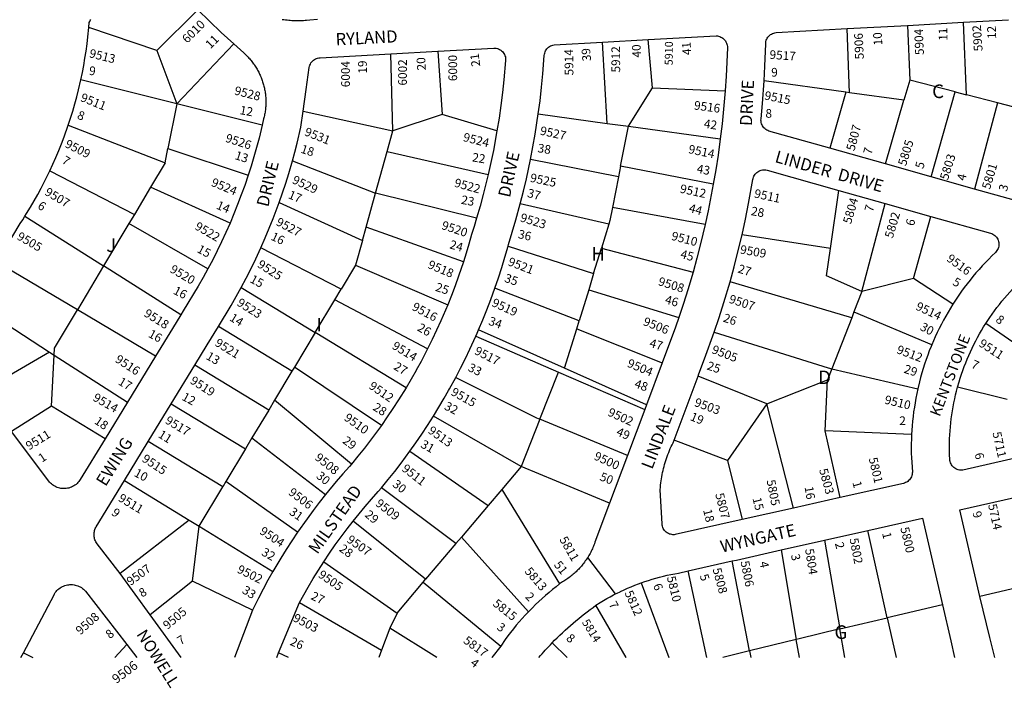
# Model space of a CAD drawing. Units: inches. Extents: x 1273734 to 1279800, y 489413 to 493489.
# Drawn here: x 1277296 to 1278585, y 489413 to 490288 of the extents above; entities that cross this region are included whole.
import ezdxf
from ezdxf.enums import TextEntityAlignment as Align

# ---------------------------------------------------------------- set-up
doc = ezdxf.new("R2010")
doc.units = ezdxf.units.IN
doc.header["$MEASUREMENT"] = 0
for name, color, linetype in [('Addresses', 5, 'Continuous'), ('Lot-Block-Parcel Text', 6, 'Continuous'), ('Parcel Boundaries', 7, 'Continuous'), ('Street Names', 7, 'Continuous'), ('Street ROW', 5, 'Continuous')]:
    doc.layers.add(name, color=color, linetype=linetype)
doc.styles.add('Arial', font='txt')

msp = doc.modelspace()

# ---------------------------------------------------------------- linework, layer by layer
at = {"layer": 'Parcel Boundaries'}
for p, q in [((1277528.8, 490301.1), (1277475.5, 490247.7)), ((1278535.3, 490189.5), (1278531.4, 490284.7)), ((1277475.5, 490247.7), (1277386.3, 490277.9)), ((1278381.8, 490192.5), (1278378.8, 490276.3)), ((1278458, 490280.6), (1278460.8, 490208.7)), ((1278124, 490198.7), (1278118.5, 490261.9)), ((1277475.5, 490247.7), (1277501.3, 490178)), ((1277501.3, 490178), (1277576.2, 490256.3)), ((1277843.3, 490246.8), (1277848.8, 490163.8)), ((1278064.7, 490152.3), (1278058.5, 490258.6)), ((1277784.4, 490142.4), (1277781.8, 490243.4)), ((1277501.3, 490178), (1277375.8, 490209.5)), ((1278377.4, 490193.1), (1278270.2, 490208.1)), ((1278460.8, 490208.7), (1278453.2, 490182.5)), ((1278520.5, 490193.4), (1278460.8, 490208.7)), ((1278092.7, 490148.6), (1278124, 490198.7)), ((1278124, 490198.7), (1278219.2, 490194.7)), ((1278377.4, 490193.1), (1278356.1, 490119.9)), ((1278381.8, 490192.5), (1278377.4, 490193.1)), ((1278453.2, 490182.5), (1278381.8, 490192.5)), ((1278429, 490099.3), (1278453.2, 490182.5)), ((1278488.8, 490082.4), (1278520.5, 490193.4)), ((1278520.5, 490193.4), (1278535.3, 490189.5)), ((1278575.8, 490179.1), (1278535.3, 490189.5)), ((1277501.3, 490178), (1277489.9, 490119.4)), ((1277613.1, 490150), (1277501.3, 490178)), ((1278575.8, 490179.1), (1278545.8, 490066.4)), ((1278597.6, 490173.5), (1278575.8, 490179.1)), ((1277666.8, 490168.2), (1277784.4, 490142.4)), ((1277848.8, 490163.8), (1277784.4, 490142.4)), ((1277920.5, 490142.4), (1277848.8, 490163.8)), ((1277974.6, 490164.6), (1278064.7, 490152.3)), ((1277359.4, 490150), (1277486.2, 490100.7)), ((1278064.7, 490152.3), (1278092.7, 490148.6)), ((1278082.4, 490096.1), (1278092.7, 490148.6)), ((1278092.7, 490148.6), (1278212.9, 490132.2)), ((1277776.9, 490115.6), (1277784.4, 490142.4)), ((1277486.2, 490100.7), (1277489.9, 490119.4)), ((1277489.9, 490119.4), (1277594.8, 490084.4)), ((1277761.7, 490060.8), (1277776.9, 490115.6)), ((1277776.9, 490115.6), (1277909, 490085.3)), ((1278079.7, 490082.5), (1277964.4, 490105.1)), ((1277486.2, 490100.7), (1277467.1, 490068.6)), ((1277652.8, 490103.2), (1277761.7, 490060.8)), ((1278082.4, 490096.1), (1278079.7, 490082.5)), ((1278203.7, 490072.6), (1278082.4, 490096.1)), ((1277335.2, 490090.2), (1277446, 490033.2)), ((1278079.7, 490082.5), (1278071.9, 490042.3)), ((1277467.1, 490068.6), (1277446, 490033.2)), ((1277571.1, 490021.8), (1277467.1, 490068.6)), ((1277749.3, 490016.4), (1277761.7, 490060.8)), ((1277893.9, 490028.4), (1277761.7, 490060.8)), ((1278357.1, 489988.5), (1278368.2, 490064.5)), ((1277635.4, 490048.8), (1277744.5, 489999)), ((1278067, 490020.4), (1277951.1, 490047.2)), ((1278193, 490019.8), (1278071.9, 490042.3)), ((1278398.2, 489932.4), (1278428.8, 490047.4)), ((1277302.7, 490030.9), (1277405.6, 489965.7)), ((1277446, 490033.2), (1277438.7, 490021.1)), ((1278465.6, 489949.4), (1278488.5, 490030.6)), ((1277542.2, 489962.1), (1277438.7, 490021.1)), ((1277744.5, 489999), (1277749.3, 490016.4)), ((1277876.7, 489971.3), (1277749.3, 490016.4)), ((1278067, 490020.4), (1278057.4, 489989.1)), ((1278357.1, 489988.5), (1278241.3, 490006.6)), ((1277716.7, 489935.4), (1277611.6, 489989.6)), ((1277744.5, 489999), (1277735.5, 489966.8)), ((1277935, 489991.6), (1278047.1, 489955.6)), ((1278047.1, 489955.6), (1278057.4, 489989.1)), ((1278057.4, 489989.1), (1278177.2, 489957.7)), ((1278351.8, 489952.6), (1278357.1, 489988.5)), ((1277371.3, 489908.2), (1277265.8, 489970.6)), ((1277405.6, 489965.7), (1277371.3, 489908.2)), ((1277506.5, 489901.7), (1277405.6, 489965.7)), ((1277735.5, 489966.8), (1277716.7, 489935.4)), ((1277735.5, 489966.8), (1277856.1, 489914.8)), ((1278047.1, 489955.6), (1278040.6, 489934.5)), ((1278398.2, 489932.4), (1278351.8, 489952.6)), ((1277585.8, 489937.6), (1277682.7, 489878.7)), ((1278465.6, 489949.4), (1278398.2, 489932.1)), ((1278517.4, 489915.8), (1278465.6, 489949.4)), ((1277708.2, 489921.3), (1277716.7, 489935.4)), ((1278028.1, 489893.7), (1277917.8, 489936.6)), ((1278040.6, 489934.5), (1278028.1, 489893.7)), ((1278040.6, 489934.5), (1278158.8, 489898.4)), ((1278398.2, 489932.1), (1278387.9, 489905.5)), ((1278398.2, 489932.1), (1278398.2, 489932.4)), ((1277234, 489918.2), (1277334.9, 489853)), ((1277682.7, 489878.7), (1277708.2, 489921.3)), ((1277829.8, 489857.4), (1277708.2, 489921.3)), ((1277473.6, 489847.7), (1277371.3, 489908.2)), ((1277652.2, 489827.9), (1277555.8, 489886.5)), ((1278025, 489883.5), (1278028.1, 489893.7)), ((1278647.3, 489830.5), (1278560.4, 489890.2)), ((1277682.7, 489878.7), (1277655.4, 489833.2)), ((1277801.6, 489806.3), (1277682.7, 489878.7)), ((1277892.9, 489873.8), (1278001.2, 489826.7)), ((1278009, 489831.7), (1277896.5, 489881.9)), ((1278009, 489831.7), (1278025, 489883.5)), ((1278025, 489883.5), (1278136.8, 489838.7)), ((1278205, 489879.2), (1278354.1, 489832.2)), ((1277334.9, 489853), (1277245.7, 489801.1)), ((1277334.9, 489853), (1277340.9, 489849.1)), ((1277337.3, 489782.2), (1277340.9, 489849.1)), ((1277340.9, 489849.1), (1277436.7, 489787.3)), ((1277621.7, 489777), (1277524.9, 489835.8)), ((1277652.2, 489827.9), (1277629.5, 489789.9)), ((1277655.4, 489833.2), (1277652.2, 489827.9)), ((1277769.2, 489756.9), (1277655.4, 489833.2)), ((1277976.8, 489765), (1278001.2, 489826.7)), ((1278001.2, 489826.7), (1278113.9, 489777.7)), ((1278116.2, 489783.8), (1278009, 489831.7)), ((1278274, 489785.4), (1278183.8, 489821.6)), ((1278354.1, 489832.2), (1278359, 489831.1)), ((1278359, 489831.1), (1278471.4, 489804.7)), ((1278274, 489785.4), (1278353.4, 489816.6)), ((1278350.3, 489749.8), (1278353.4, 489816.6)), ((1278588.4, 489790.8), (1278523.5, 489807)), ((1277337.3, 489782.2), (1277285, 489748.9)), ((1277407.6, 489739.5), (1277337.3, 489782.2)), ((1277494.2, 489785.4), (1277591.3, 489726.3)), ((1277629.5, 489789.9), (1277621.7, 489777)), ((1277730.1, 489706.4), (1277629.5, 489789.9)), ((1278274, 489785.4), (1278222.5, 489710.9)), ((1278308.7, 489648.8), (1278274, 489785.4)), ((1277621.7, 489777), (1277599.8, 489740.5)), ((1277952.3, 489703), (1277837.4, 489769.1)), ((1277976.8, 489765), (1277952.3, 489703)), ((1278091.4, 489717.7), (1277976.8, 489765)), ((1278463.3, 489745.2), (1278350.3, 489749.8)), ((1278369.7, 489662.5), (1278350.3, 489749.8)), ((1277561.5, 489676.6), (1277464, 489735.9)), ((1277599.8, 489740.5), (1277591.3, 489726.3)), ((1277599.8, 489740.5), (1277696.2, 489666.5)), ((1278222.5, 489710.9), (1278152.3, 489737.6)), ((1277591.3, 489726.3), (1277565.7, 489683.6)), ((1277806.4, 489723.1), (1277909.2, 489652.2)), ((1278222.5, 489710.9), (1278241.5, 489633.7)), ((1277952.3, 489703), (1277926.9, 489673.1)), ((1278068, 489655), (1277952.3, 489703)), ((1277432.9, 489684.9), (1277517.7, 489632.9)), ((1277565.7, 489683.6), (1277561.5, 489676.6)), ((1277659.6, 489617.2), (1277565.7, 489683.6)), ((1277530.6, 489625), (1277561.5, 489676.6)), ((1277866.9, 489602.3), (1277769.4, 489675.4)), ((1277926.9, 489673.1), (1277909.2, 489652.2)), ((1277926.9, 489673.1), (1278002.6, 489549.4)), ((1277909.2, 489652.2), (1277874.1, 489610.8)), ((1277517.7, 489632.9), (1277427.2, 489563.1)), ((1277517.7, 489632.9), (1277530.6, 489625)), ((1277827.2, 489555.5), (1277732.4, 489631.8)), ((1277522, 489553), (1277530.6, 489625)), ((1277530.6, 489625), (1277627.3, 489565.7)), ((1278431.4, 489505.1), (1278406.1, 489619.4)), ((1277866.9, 489602.3), (1277827.2, 489555.5)), ((1277874.1, 489610.8), (1277866.9, 489602.3)), ((1277961.6, 489513), (1277874.1, 489610.8)), ((1278349.3, 489606.6), (1278369.5, 489490.5)), ((1278292.7, 489593.9), (1278312.4, 489476.9)), ((1277693.9, 489578.6), (1277789.8, 489511.3)), ((1278251.3, 489461.9), (1278228.4, 489579.5)), ((1278195.4, 489453.2), (1278170.8, 489566.6)), ((1277522, 489553), (1277466.5, 489509.1)), ((1277600.5, 489515.1), (1277522, 489553)), ((1277789.8, 489511.3), (1277823.9, 489551.6)), ((1277823.9, 489551.6), (1277827.2, 489555.5)), ((1277823.9, 489551.6), (1277925.4, 489468.1)), ((1278109.5, 489550.9), (1278145.6, 489453.2)), ((1278624.3, 489549.6), (1278552.7, 489533.1)), ((1277661.9, 489525.2), (1277769.4, 489462.9)), ((1278503.9, 489522.2), (1278431.4, 489505.1)), ((1277789.8, 489511.3), (1277780.1, 489491.5)), ((1278431.4, 489505.1), (1278443.3, 489453.1)), ((1277780.1, 489491.5), (1277769.4, 489462.9)), ((1278312.4, 489476.9), (1278251.3, 489461.9)), ((1277769.4, 489462.9), (1277765.8, 489453.2)), ((1278251.3, 489461.9), (1278216.1, 489453.2)), ((1277647.6, 489453.2), (1277634.7, 489459.2))]:
    msp.add_line(p, q, dxfattribs=at)
for points in [[(1278071.9, 490042.3), (1278068.5, 490025.3), (1278067, 490020.4)], [(1277438.7, 490021.1), (1277408.2, 489970), (1277405.6, 489965.7)], [(1278384.9, 489897.8), (1278382, 489898.6), (1278225.6, 489945)], [(1277340.9, 489849.1), (1277341.4, 489858.1), (1277371.3, 489908.2)], [(1278387.9, 489905.5), (1278384.9, 489897.8), (1278359, 489831.1)], [(1278387.9, 489905.5), (1278489.4, 489862.8), (1278489.8, 489862.6)], [(1278359, 489831.1), (1278359, 489831), (1278353.4, 489816.6)], [(1277866.6, 489819.8), (1277972.4, 489766.8), (1277976.8, 489765)], [(1278089.5, 489453.2), (1278089.5, 489453.2), (1278050.1, 489521.6)], [(1278369.5, 489490.5), (1278375.2, 489491.8), (1278431.4, 489505.1)], [(1277841.7, 489453.2), (1277841.7, 489453.2), (1277780.1, 489491.5)], [(1278369.5, 489490.5), (1278316, 489477.8), (1278312.4, 489476.9)], [(1278376, 489453.1), (1278376, 489453.1), (1278369.5, 489490.5)], [(1278316.4, 489453.1), (1278316.4, 489453.1), (1278312.4, 489476.9)], [(1277420.3, 489453.2), (1277420.3, 489453.2), (1277436.1, 489470)], [(1278012.6, 489453.2), (1278012.6, 489453.2), (1277992.7, 489472.3)], [(1278251.3, 489461.9), (1278253, 489453.2), (1278253, 489453.1)], [(1277300.6, 489459.3), (1277313, 489453.2), (1277313, 489453.2)]]:
    msp.add_lwpolyline(points, dxfattribs=at)
at = {"layer": 'Street ROW'}
for p, q in [((1278458, 490280.6), (1278531.4, 490284.7)), ((1278531.4, 490284.7), (1278590, 490287.9)), ((1278378.8, 490276.3), (1278458, 490280.6)), ((1278058.5, 490258.6), (1278118.5, 490261.9)), ((1277781.8, 490243.4), (1277843.3, 490246.8)), ((1278429, 490099.3), (1278356.1, 490119.9)), ((1278488.8, 490082.4), (1278429, 490099.3)), ((1278545.8, 490066.4), (1278488.8, 490082.4)), ((1278368.2, 490064.5), (1278428.8, 490047.4)), ((1278428.8, 490047.4), (1278488.5, 490030.6)), ((1277302.7, 490030.9), (1277304.8, 490034.3)), ((1277509.7, 489906.8), (1277506.5, 489901.7)), ((1277473.6, 489847.7), (1277436.7, 489787.3)), ((1277494.2, 489785.4), (1277524.9, 489835.8)), ((1278136.8, 489838.7), (1278116.2, 489783.8)), ((1278152.3, 489737.6), (1278183.8, 489821.6)), ((1277436.7, 489787.3), (1277407.6, 489739.5)), ((1277464, 489735.9), (1277494.2, 489785.4)), ((1278116.2, 489783.8), (1278113.9, 489777.7)), ((1278113.9, 489777.7), (1278091.4, 489717.7)), ((1277432.9, 489684.9), (1277464, 489735.9)), ((1278091.4, 489717.7), (1278068, 489655)), ((1278369.7, 489662.5), (1278308.7, 489648.8)), ((1278308.7, 489648.8), (1278241.5, 489633.7)), ((1278349.3, 489606.6), (1278406.1, 489619.4)), ((1278292.7, 489593.9), (1278349.3, 489606.6)), ((1278075.9, 489536.4), (1278039.3, 489584.1)), ((1278170.8, 489566.6), (1278228.4, 489579.5)), ((1277466.5, 489509.1), (1277427.2, 489563.1)), ((1277634.7, 489459.2), (1277661.9, 489525.2)), ((1278503.9, 489522.2), (1278514.5, 489475.2)), ((1277436.1, 489470), (1277449.1, 489453.2)), ((1277297.4, 489453.2), (1277300.6, 489459.3)), ((1277297.4, 489453.2), (1277297.4, 489453.2)), ((1277632.3, 489453.2), (1277634.7, 489459.2))]:
    msp.add_line(p, q, dxfattribs=at)
for points in [[(1277528.8, 490301.1), (1277544.2, 490286.1), (1277559.7, 490271.3), (1277576.2, 490256.3)], [(1277386.3, 490277.9), (1277386.9, 490284.2), (1277387.5, 490285.6), (1277388.1, 490286.9), (1277388.7, 490288.1)], [(1277685.5, 490288.1), (1277675.5, 490287.6), (1277671.4, 490287.1), (1277669.3, 490286.9), (1277667.1, 490286.7), (1277665, 490286.6), (1277662.8, 490286.5), (1277660.7, 490286.5), (1277658.6, 490286.5), (1277656.4, 490286.5), (1277654.3, 490286.6), (1277652.1, 490286.7), (1277650, 490286.8), (1277647.9, 490287), (1277645.7, 490287.2), (1277643.6, 490287.4), (1277641.5, 490287.7), (1277639.4, 490288)], [(1277375.8, 490209.5), (1277377.8, 490218.8), (1277379.6, 490228.1), (1277381.2, 490237.5), (1277382.7, 490246.9), (1277384, 490256.3), (1277385.1, 490265.8), (1277386.3, 490277.9)], [(1278270.2, 490208.1), (1278271.3, 490227.2), (1278272.3, 490256.5), (1278272.4, 490258), (1278272.6, 490259.5), (1278273.1, 490261.1), (1278273.6, 490262.5), (1278274.4, 490263.9), (1278275.3, 490265.2), (1278276.3, 490266.4), (1278277.4, 490267.5), (1278278.6, 490268.5), (1278280, 490269.3), (1278281.4, 490270), (1278282.8, 490270.5), (1278284.4, 490270.9), (1278285.9, 490271.1), (1278378.8, 490276.3)], [(1278118.5, 490261.9), (1278207.5, 490266.8), (1278209.1, 490266.7), (1278210.6, 490266.4), (1278212.1, 490265.9), (1278213.6, 490265.3), (1278215, 490264.6), (1278216.3, 490263.7), (1278217.5, 490262.7), (1278218.5, 490261.5), (1278219.5, 490260.3), (1278220.3, 490258.9), (1278221, 490257.5), (1278221.5, 490256), (1278221.9, 490254.5), (1278222.1, 490253), (1278222.1, 490251.4), (1278220.5, 490214.3), (1278219.2, 490194.7)], [(1277576.2, 490256.3), (1277589.1, 490244.6), (1277590.7, 490243.2), (1277591.8, 490242.2), (1277592.8, 490241.1), (1277593.9, 490240), (1277594.9, 490238.9), (1277595.9, 490237.8), (1277596.9, 490236.7), (1277597.9, 490235.6), (1277598.9, 490234.4), (1277599.8, 490233.2), (1277600.7, 490232.1), (1277601.6, 490230.8), (1277602.5, 490229.6), (1277603.3, 490228.4), (1277604.1, 490227.1), (1277604.9, 490225.9), (1277605.7, 490224.6), (1277606.5, 490223.3), (1277607.2, 490222), (1277607.9, 490220.7), (1277608.6, 490219.4), (1277609.3, 490218), (1277609.9, 490216.7), (1277610.6, 490215.3), (1277611.2, 490213.9), (1277611.7, 490212.5), (1277612.3, 490211.1), (1277612.8, 490209.7), (1277613.3, 490208.3), (1277613.8, 490206.9), (1277614.2, 490205.5), (1277614.7, 490204), (1277615.1, 490202.6), (1277615.4, 490201.1), (1277615.8, 490199.7), (1277616.1, 490198.2), (1277616.4, 490196.7), (1277616.7, 490195.3), (1277616.9, 490193.8), (1277617.2, 490192.3), (1277617.4, 490190.8), (1277617.5, 490189.3), (1277617.7, 490187.8), (1277617.8, 490186.3), (1277617.9, 490184.8), (1277617.9, 490183.3), (1277618, 490181.8), (1277618, 490180.3), (1277618, 490178.8), (1277617.9, 490177.3), (1277617.9, 490175.8), (1277617.8, 490174.4), (1277617.7, 490172.9), (1277617.5, 490171.4), (1277617.4, 490169.9), (1277617.2, 490168.4), (1277616.9, 490166.9), (1277616.7, 490165.4), (1277616.4, 490164), (1277616.1, 490162.5), (1277615.8, 490161), (1277615.4, 490159.6), (1277615.1, 490158.1), (1277613.1, 490150)], [(1277843.3, 490246.8), (1277916.5, 490250.8), (1277918, 490250.8), (1277919.6, 490250.6), (1277921.1, 490250.2), (1277922.6, 490249.7), (1277924, 490249), (1277925.4, 490248.2), (1277926.6, 490247.2), (1277927.8, 490246.2), (1277928.8, 490245), (1277929.7, 490243.7), (1277930.4, 490242.3), (1277931, 490240.9), (1277931.5, 490239.4), (1277931.8, 490237.8), (1277931.9, 490236.2), (1277931.9, 490234.7), (1277929.7, 490209.5), (1277927.8, 490192.7), (1277925.7, 490175.9), (1277923.3, 490159.1), (1277920.5, 490142.4)], [(1277974.6, 490164.6), (1277976.9, 490182), (1277978.9, 490199.5), (1277980.6, 490217.1), (1277982.4, 490241.2), (1277982.6, 490242.8), (1277983, 490244.3), (1277983.5, 490245.8), (1277984.2, 490247.2), (1277985, 490248.6), (1277985.9, 490249.8), (1277987, 490251), (1277988.2, 490252), (1277989.4, 490252.9), (1277990.8, 490253.7), (1277992.3, 490254.3), (1277993.8, 490254.8), (1277995.3, 490255.1), (1278058.5, 490258.6)], [(1277666.8, 490168.2), (1277670.8, 490196.8), (1277674.8, 490225.4), (1277675.2, 490227.1), (1277675.7, 490228.6), (1277676.3, 490230), (1277677.1, 490231.4), (1277678, 490232.7), (1277679.1, 490233.8), (1277680.2, 490234.9), (1277681.5, 490235.8), (1277682.8, 490236.6), (1277684.3, 490237.3), (1277685.8, 490237.7), (1277687.3, 490238.1), (1277688.9, 490238.2), (1277781.8, 490243.4)], [(1277359.4, 490150), (1277362.4, 490159.2), (1277365.2, 490168.4), (1277367.9, 490177.7), (1277370.4, 490187), (1277372.8, 490196.4), (1277375.8, 490209.5)], [(1278356.1, 490119.9), (1278276.6, 490142.3), (1278275.1, 490142.9), (1278273.7, 490143.6), (1278272.4, 490144.4), (1278271.1, 490145.4), (1278270, 490146.5), (1278269, 490147.7), (1278268.2, 490149.1), (1278267.5, 490150.4), (1278266.9, 490151.9), (1278266.5, 490153.4), (1278266.2, 490155), (1278266.1, 490156.5), (1278266.2, 490158.1), (1278268.1, 490178.3), (1278270.2, 490208.1)], [(1278219.2, 490194.7), (1278217.2, 490171.1), (1278215.2, 490151.7), (1278212.9, 490132.2)], [(1277652.8, 490103.2), (1277656, 490114.7), (1277659, 490126.3), (1277663.9, 490147.3), (1277666.8, 490168.2)], [(1277964.4, 490105.1), (1277967.6, 490121.6), (1277970.6, 490138.2), (1277974.6, 490164.6)], [(1277335.2, 490090.2), (1277339.3, 490098.9), (1277343.2, 490107.7), (1277346.9, 490116.6), (1277350.5, 490125.6), (1277353.9, 490134.6), (1277359.4, 490150)], [(1277613.1, 490150), (1277609.1, 490133.1), (1277605.8, 490120.9), (1277602.4, 490108.7), (1277598.7, 490096.5), (1277594.8, 490084.4)], [(1277920.5, 490142.4), (1277915.8, 490116.9), (1277912.6, 490101.1), (1277909, 490085.3)], [(1278212.9, 490132.2), (1278210, 490110.7), (1278207, 490091.6), (1278203.7, 490072.6)], [(1277951.1, 490047.2), (1277955.2, 490063.4), (1277959, 490079.7), (1277964.4, 490105.1)], [(1277635.4, 490048.8), (1277639.8, 490061.3), (1277644, 490073.9), (1277647.9, 490086.5), (1277652.8, 490103.2)], [(1278241.3, 490006.6), (1278245.8, 490026.9), (1278249.9, 490047.4), (1278255.6, 490079), (1278255.9, 490080.3), (1278256.4, 490081.8), (1278257, 490083.3), (1278257.8, 490084.6), (1278258.7, 490085.9), (1278259.8, 490087.1), (1278260.9, 490088.1), (1278262.2, 490089), (1278263.5, 490089.8), (1278265, 490090.5), (1278266.5, 490091), (1278268, 490091.3), (1278269.6, 490091.5), (1278271.1, 490091.5), (1278272.7, 490091.3), (1278274.2, 490091), (1278368.2, 490064.5)], [(1277304.8, 490034.3), (1277309.8, 490042.5), (1277314.7, 490050.8), (1277319.4, 490059.2), (1277324, 490067.6), (1277328.4, 490076.2), (1277335.2, 490090.2)], [(1277594.8, 490084.4), (1277590.3, 490071.1), (1277585.8, 490058.6), (1277581.1, 490046.3), (1277576.2, 490034), (1277571.1, 490021.8)], [(1277909, 490085.3), (1277902.6, 490059.3), (1277898.4, 490043.8), (1277893.9, 490028.4)], [(1278203.7, 490072.6), (1278197, 490038), (1278193, 490019.8)], [(1278600.7, 490050.8), (1278597.7, 490051.7), (1278545.8, 490066.4)], [(1277611.6, 489989.6), (1277617.1, 490002.3), (1277622.4, 490015), (1277627.6, 490027.8), (1277635.4, 490048.8)], [(1277935, 489991.6), (1277935.6, 489993.6), (1277940.6, 490009.7), (1277945.3, 490026), (1277951.1, 490047.2)], [(1277265.8, 489970.6), (1277296.6, 490021.4), (1277299.7, 490026.1), (1277302.7, 490030.9)], [(1277893.9, 490028.4), (1277890.7, 490017.5), (1277887.3, 490006.7), (1277883.7, 489994), (1277880.3, 489982.6), (1277876.7, 489971.3)], [(1278488.5, 490030.6), (1278566.7, 490008.5), (1278568.2, 490008), (1278569.6, 490007.4), (1278570.9, 490006.6), (1278572.2, 490005.6), (1278573.3, 490004.6), (1278574.4, 490003.4), (1278575.3, 490002.1), (1278576.1, 490000.7), (1278576.7, 489999.3), (1278577.2, 489997.8), (1278577.5, 489996.3), (1278577.6, 489994.7), (1278577.6, 489993.1), (1278577.4, 489991.6), (1278577.1, 489990), (1278576.6, 489988.5), (1278575.9, 489987.1), (1278575.1, 489985.8), (1278574.2, 489984.5), (1278573.1, 489983.3), (1278568.5, 489978.9), (1278564.2, 489974.6), (1278559.9, 489970.2), (1278555.7, 489965.7), (1278551.6, 489961.2), (1278547.6, 489956.6), (1278543.6, 489951.9), (1278539.8, 489947.2), (1278536, 489942.3), (1278532.3, 489937.5), (1278528.7, 489932.5), (1278525.2, 489927.5), (1278521.7, 489922.4), (1278517.4, 489915.8)], [(1277571.1, 490021.8), (1277565.6, 490009.4), (1277560.1, 489997.4), (1277554.3, 489985.5), (1277548.4, 489973.8), (1277542.2, 489962.1)], [(1278193, 490019.8), (1278187.1, 489994.5), (1278182.3, 489976), (1278177.2, 489957.7)], [(1278225.6, 489945), (1278231, 489964.5), (1278236, 489984.1), (1278241.3, 490006.6)], [(1277585.8, 489937.6), (1277592.4, 489949.9), (1277598.7, 489962.4), (1277604.8, 489975), (1277611.6, 489989.6)], [(1277917.8, 489936.6), (1277922.4, 489950.1), (1277926.8, 489963.6), (1277930.9, 489977.2), (1277935, 489991.6)], [(1277876.7, 489971.3), (1277870.3, 489952.3), (1277865.8, 489939.7), (1277861, 489927.2), (1277856.1, 489914.8)], [(1277542.2, 489962.1), (1277536, 489950.7), (1277529.5, 489939.4), (1277509.7, 489906.8)], [(1278177.2, 489957.7), (1278170.4, 489934.4), (1278164.7, 489916.4), (1278158.8, 489898.4)], [(1277555.8, 489886.5), (1277572.5, 489913.8), (1277579.2, 489925.6), (1277585.8, 489937.6)], [(1278205, 489879.2), (1278211.5, 489898.4), (1278217.6, 489917.7), (1278225.6, 489945)], [(1278560.4, 489890.2), (1278565.8, 489898.4), (1278568.8, 489902.7), (1278571.9, 489906.9), (1278575.1, 489911.1), (1278578.3, 489915.3), (1278581.6, 489919.4), (1278585, 489923.4), (1278588.5, 489927.4), (1278592, 489931.3), (1278595.6, 489935.1), (1278599.2, 489938.9), (1278602.9, 489942.6)], [(1277896.5, 489881.9), (1277902.1, 489895.1), (1277907.4, 489908.4), (1277912.5, 489921.9), (1277917.8, 489936.6)], [(1277856.1, 489914.8), (1277847.1, 489893.7), (1277841.6, 489881.5), (1277835.8, 489869.4), (1277829.8, 489857.4)], [(1278517.4, 489915.8), (1278514.2, 489910.6), (1278511.1, 489905.4), (1278508.1, 489900.1), (1278505.1, 489894.8), (1278502.3, 489889.4), (1278499.5, 489884), (1278496.9, 489878.5), (1278494.3, 489873), (1278491.8, 489867.5), (1278489.8, 489862.6), (1278488.8, 489860.2)], [(1277506.5, 489901.7), (1277495.6, 489883.9), (1277473.6, 489847.7)], [(1278158.8, 489898.4), (1278154.3, 489885.4), (1278136.8, 489838.7)], [(1277524.9, 489835.8), (1277541.2, 489862.6), (1277555.8, 489886.5)], [(1278523.5, 489807), (1278525.5, 489814), (1278527, 489819), (1278528.7, 489824), (1278530.4, 489829), (1278532.2, 489833.9), (1278534.1, 489838.8), (1278536.1, 489843.7), (1278538.1, 489848.5), (1278540.3, 489853.3), (1278542.5, 489858.1), (1278544.8, 489862.8), (1278547.2, 489867.5), (1278549.7, 489872.1), (1278552.3, 489876.7), (1278554.9, 489881.3), (1278557.6, 489885.8), (1278560.4, 489890.2)], [(1277866.6, 489819.8), (1277873, 489832), (1277879.2, 489844.4), (1277885.2, 489856.8), (1277892.9, 489873.8)], [(1277892.9, 489873.8), (1277894.8, 489877.8), (1277896.5, 489881.9)], [(1278183.8, 489821.6), (1278184.9, 489824.7), (1278192.4, 489844), (1278205, 489879.2)], [(1278488.8, 489860.2), (1278486.5, 489854.5), (1278484.4, 489848.8), (1278482.3, 489843.1), (1278480.4, 489837.3), (1278478.5, 489831.5), (1278476.8, 489825.6), (1278475.1, 489819.8), (1278473.6, 489813.9), (1278471.4, 489804.7)], [(1277829.8, 489857.4), (1277821.1, 489840.6), (1277814.9, 489829.3), (1277814.8, 489829), (1277808.3, 489817.6), (1277801.6, 489806.3)], [(1277837.4, 489769.1), (1277844.6, 489780.8), (1277851.6, 489792.7), (1277857.2, 489802.5), (1277858.5, 489804.7), (1277866.6, 489819.8)], [(1277801.6, 489806.3), (1277791.7, 489790.4), (1277784.4, 489779.1), (1277776.9, 489768), (1277769.2, 489756.9)], [(1278471.4, 489804.7), (1278470.1, 489798.7), (1278468.9, 489792.7), (1278467.9, 489786.7), (1278466.9, 489780.7), (1278466, 489774.6), (1278465.3, 489768.6), (1278464.6, 489762.5), (1278464.1, 489756.4), (1278463.3, 489745.2)], [(1278602.7, 489714.8), (1278530.5, 489698.6), (1278529, 489698.4), (1278527.4, 489698.4), (1278525.9, 489698.6), (1278524.3, 489698.9), (1278522.8, 489699.4), (1278521.4, 489700.1), (1278520, 489700.9), (1278518.8, 489701.8), (1278517.6, 489702.8), (1278516.6, 489704), (1278515.6, 489705.3), (1278514.9, 489706.6), (1278514.2, 489708.1), (1278513.7, 489709.6), (1278513.4, 489711.1), (1278513.3, 489712.7), (1278513, 489718.5), (1278512.9, 489723.8), (1278512.9, 489729), (1278512.9, 489734.3), (1278513.1, 489739.5), (1278513.4, 489744.8), (1278513.7, 489750), (1278514.1, 489755.3), (1278514.7, 489760.5), (1278515.3, 489765.7), (1278516, 489771), (1278516.8, 489776.2), (1278517.7, 489781.3), (1278518.7, 489786.5), (1278519.7, 489791.7), (1278520.9, 489796.8), (1278522.1, 489801.9), (1278523.5, 489807)], [(1277769.2, 489756.9), (1277755.1, 489737.7), (1277747, 489727.1), (1277738.6, 489716.7), (1277730.1, 489706.4)], [(1277806.4, 489723.1), (1277814.4, 489734.2), (1277822.1, 489745.5), (1277829.6, 489756.9), (1277837.4, 489769.1)], [(1277407.6, 489739.5), (1277375.1, 489686.2), (1277374.2, 489684.9), (1277373.2, 489683.5), (1277372, 489682.1), (1277370.8, 489680.9), (1277369.5, 489679.8), (1277368.1, 489678.7), (1277366.6, 489677.8), (1277365.1, 489676.9), (1277363.5, 489676.2), (1277361.9, 489675.6), (1277360.2, 489675), (1277358.5, 489674.7), (1277356.8, 489674.4), (1277355, 489674.2), (1277353.3, 489674.2), (1277351.6, 489674.3), (1277349.8, 489674.5), (1277348.1, 489674.8), (1277346.4, 489675.3), (1277344.8, 489675.9), (1277343.2, 489676.5), (1277341.6, 489677.3), (1277340.1, 489678.2), (1277338.7, 489679.2), (1277337.3, 489680.3), (1277336.1, 489681.5), (1277334.9, 489682.8), (1277333.8, 489684.2), (1277285, 489748.9)], [(1278463.3, 489745.2), (1278463.1, 489739.1), (1278462.9, 489733), (1278462.9, 489726.9), (1278462.9, 489720.8), (1278463.1, 489714.7), (1278463.4, 489708.7), (1278464.3, 489695.9), (1278464.2, 489694.3), (1278464, 489692.7), (1278463.6, 489691.2), (1278463.1, 489689.8), (1278462.4, 489688.3), (1278461.5, 489687), (1278460.5, 489685.8), (1278459.4, 489684.7), (1278458.2, 489683.7), (1278456.9, 489682.8), (1278455.5, 489682.1), (1278454.1, 489681.5), (1278452.6, 489681.1), (1278369.7, 489662.5)], [(1278241.5, 489633.7), (1278154, 489614.1), (1278152.5, 489613.9), (1278150.9, 489613.9), (1278149.3, 489614), (1278147.8, 489614.4), (1278146.3, 489614.8), (1278144.9, 489615.5), (1278143.5, 489616.3), (1278142.2, 489617.2), (1278141.1, 489618.2), (1278140, 489619.4), (1278139.1, 489620.7), (1278138.3, 489622), (1278137.7, 489623.4), (1278137.2, 489624.9), (1278136.8, 489626.5), (1278136.7, 489628), (1278134.2, 489672.5), (1278134.4, 489676.1), (1278134.7, 489678.9), (1278135, 489681.6), (1278135.4, 489684.3), (1278135.8, 489687.1), (1278136.2, 489689.8), (1278136.7, 489692.5), (1278137.3, 489695.2), (1278137.9, 489697.9), (1278138.5, 489700.6), (1278139.2, 489703.3), (1278139.9, 489705.9), (1278140.7, 489708.6), (1278141.5, 489711.2), (1278142.4, 489713.8), (1278143.3, 489716.4), (1278144.3, 489719), (1278145.3, 489721.6), (1278146.3, 489724.1), (1278147.4, 489726.6), (1278148.6, 489729.2), (1278149.8, 489731.7), (1278151, 489734.1), (1278152.3, 489737.6)], [(1277769.4, 489675.4), (1277778.1, 489686), (1277786.7, 489696.8), (1277795.1, 489707.7), (1277806.4, 489723.1)], [(1277730.1, 489706.4), (1277727.6, 489703.3), (1277718.7, 489693.4), (1277710.1, 489683.4), (1277696.2, 489666.5)], [(1277427.2, 489563.1), (1277397, 489602.1), (1277396.2, 489603.2), (1277395.5, 489604.4), (1277394.9, 489605.7), (1277394.3, 489607), (1277393.9, 489608.3), (1277393.5, 489609.6), (1277393.3, 489611), (1277393.1, 489612.4), (1277393.1, 489613.8), (1277393.1, 489615.2), (1277393.2, 489616.6), (1277393.5, 489617.9), (1277393.8, 489619.3), (1277394.2, 489620.6), (1277394.7, 489621.9), (1277395.3, 489623.2), (1277396, 489624.4), (1277432.9, 489684.9)], [(1277696.2, 489666.5), (1277687.9, 489656), (1277679.8, 489645.5), (1277671.9, 489634.7), (1277659.6, 489617.2)], [(1277732.4, 489631.8), (1277747.9, 489650.7), (1277756.4, 489660.6), (1277765.1, 489670.3), (1277769.4, 489675.4)], [(1278068, 489655), (1278048.8, 489604), (1278048.1, 489601.9), (1278047.5, 489600.3), (1278046.8, 489598.7), (1278046.2, 489597.1), (1278045.5, 489595.6), (1278044.9, 489594.3), (1278044.8, 489594.1), (1278044, 489592.5), (1278043.2, 489591), (1278042.5, 489589.5), (1278041.6, 489588.1), (1278040.8, 489586.6), (1278039.9, 489585.1), (1278039.3, 489584.1), (1278039, 489583.7), (1278038.1, 489582.3), (1278037.1, 489580.9), (1278036.2, 489579.5), (1278035.2, 489578.1), (1278034.2, 489576.8), (1278033.1, 489575.4), (1278032.1, 489574.1), (1278031, 489572.8), (1278029.9, 489571.5), (1278028.7, 489570.3), (1278027.6, 489569), (1278026.4, 489567.8), (1278025.2, 489566.6), (1278024, 489565.5), (1278022.7, 489564.3), (1278021.5, 489563.2), (1278020.2, 489562.1), (1278018.9, 489561), (1278017.6, 489559.9), (1278016.3, 489558.9), (1278014.9, 489557.8), (1278013.5, 489556.8), (1278012.2, 489555.9), (1278010.7, 489554.9), (1278009.3, 489554), (1278007.9, 489553.1), (1278006.4, 489552.2), (1278002.6, 489549.4)], [(1278552.7, 489533.1), (1278526.5, 489646.4), (1278598, 489662.5)], [(1277693.9, 489578.6), (1277701.5, 489589.9), (1277708.9, 489600.5), (1277716.6, 489611.1), (1277724.4, 489621.5), (1277732.4, 489631.8)], [(1278406.1, 489619.4), (1278477.7, 489635.5), (1278503.9, 489522.2)], [(1277659.6, 489617.2), (1277652.1, 489605.9), (1277644.7, 489594.6), (1277637.6, 489583.1), (1277627.3, 489565.7)], [(1278228.4, 489579.5), (1278234.1, 489580.8), (1278292.7, 489593.9)], [(1277661.9, 489525.2), (1277673.3, 489545.4), (1277680, 489556.6), (1277686.9, 489567.7), (1277693.9, 489578.6)], [(1277627.3, 489565.7), (1277620.8, 489554.2), (1277614.5, 489542.6), (1277608.4, 489530.9), (1277600.5, 489515.1)], [(1278109.5, 489550.9), (1278114.1, 489552.5), (1278118.9, 489554.1), (1278123.7, 489555.6), (1278128.6, 489557), (1278133.5, 489558.4), (1278138.4, 489559.6), (1278143.4, 489560.8), (1278148.3, 489561.8), (1278153.3, 489562.8), (1278158.3, 489563.7), (1278170.8, 489566.6)], [(1278050.1, 489521.6), (1278055.5, 489525), (1278059.9, 489527.6), (1278064.3, 489530.2), (1278068.7, 489532.6), (1278073.2, 489535), (1278075.9, 489536.4), (1278077.7, 489537.3), (1278081.6, 489539.2), (1278082.3, 489539.6), (1278086.9, 489541.7), (1278091.5, 489543.8), (1278096.2, 489545.8), (1278100.9, 489547.7), (1278105.7, 489549.5), (1278109.5, 489550.9)], [(1277300.6, 489459.3), (1277340.7, 489535.2), (1277341.5, 489536.6), (1277342.4, 489538.1), (1277343.5, 489539.5), (1277344.6, 489540.8), (1277345.9, 489542), (1277347.2, 489543.2), (1277348.6, 489544.2), (1277350.1, 489545.2), (1277351.6, 489546), (1277353.2, 489546.7), (1277354.8, 489547.4), (1277356.5, 489547.9), (1277358.2, 489548.3), (1277359.9, 489548.5), (1277361.6, 489548.7), (1277363.4, 489548.7), (1277365.1, 489548.6), (1277366.9, 489548.4), (1277368.6, 489548), (1277370.3, 489547.6), (1277371.9, 489547), (1277373.5, 489546.3), (1277375.1, 489545.5), (1277376.6, 489544.6), (1277378, 489543.6), (1277379.3, 489542.5), (1277380.6, 489541.3), (1277381.8, 489540), (1277436.1, 489470)], [(1278002.6, 489549.4), (1277997.9, 489545.8), (1277993.3, 489542.1), (1277988.7, 489538.3), (1277984.2, 489534.5), (1277979.8, 489530.6), (1277975.4, 489526.6), (1277971.1, 489522.5), (1277966.9, 489518.4), (1277961.6, 489513)], [(1278572.2, 489453.1), (1278565.8, 489479.4), (1278552.7, 489533.1)], [(1277961.6, 489513), (1277957.5, 489508.7), (1277953.5, 489504.3), (1277949.6, 489499.8), (1277945.8, 489495.3), (1277942, 489490.7), (1277938.4, 489486.1), (1277934.8, 489481.4), (1277931.3, 489476.6), (1277925.4, 489468.1)], [(1278514.5, 489475.2), (1278519.5, 489453.1), (1278519.5, 489453.1)], [(1277925.4, 489468.1), (1277913.7, 489453.2), (1277913.7, 489453.2)]]:
    msp.add_lwpolyline(points, dxfattribs=at)
msp.add_lwpolyline([(1277975.3, 489453.2, -0.015567), (1277992.7, 489472.3, -0.045501), (1278050.1, 489521.6)], format="xyb", dxfattribs=at)
for points in [[(1277600.5, 489515.1, 0), (1277577.1, 489453.2, 0)], [(1277507.1, 489453.2, 0), (1277507.1, 489453.2, 0), (1277466.5, 489509.1, 0)]]:
    msp.add_polyline3d(points, dxfattribs=at)

# ---------------------------------------------------------------- texts
at = {"layer": 'Addresses', "color": 18, "true_color": 0x000000, "style": 'Arial'}
for s, height, rotation, p in [('6010', 11.36, 45.0003, (1277515.1, 490256.4)), ('5904', 11.36, 92.6219, (1278479.5, 490242)), ('5902', 11.36, 93.9335, (1278556.3, 490247)), ('5906', 11.36, 92.5007, (1278400.8, 490236.4)), ('9513', 11.36, -14.0363, (1277386, 490239.1)), ('5914', 11.36, 90.5838, (1278020.6, 490215.1)), ('5912', 11.36, 90.1912, (1278081.8, 490218.9)), ('9517', 11.36, -4.0025, (1278277, 490236.9)), ('6004', 11.36, 90.1414, (1277728, 490199.6)), ('6002', 11.36, 89.914, (1277802.6, 490201.8)), ('6000', 11.36, 90.2265, (1277868.4, 490207.6)), ('9528', 11.36, -14.3005, (1277576, 490190.3)), ('9515', 11.36, -11.3099, (1278269.9, 490183.7)), ('9511', 11.36, -21.9913, (1277374.3, 490181.9)), ('9516', 11.36, -7.4715, (1278177.9, 490170.6)), ('9531', 11.36, -21.8016, (1277667.6, 490137)), ('9527', 11.36, -12.3084, (1277976.1, 490137.7)), ('5807', 11.36, 74.9314, (1278388.4, 490115.5)), ('9509', 11.36, -27.0505, (1277354, 490121.8)), ('9526', 11.36, -17.6505, (1277564.2, 490128.4)), ('9524', 11.36, -14.4701, (1277875.4, 490129.4)), ('5805', 11.36, 72.5822, (1278455.9, 490095.8)), ('9514', 11.36, -11.8419, (1278170.4, 490113.5)), ('5803', 11.36, 72.525, (1278510.8, 490077.3)), ('5801', 11.36, 73.113, (1278565.8, 490065.1)), ('9524', 11.36, -22.6078, (1277545.5, 490070.9)), ('9529', 11.36, -25.3461, (1277651.5, 490074.5)), ('9522', 11.36, -15.5724, (1277863.8, 490069.7)), ('9525', 11.36, -11.8419, (1277963.1, 490076)), ('9507', 11.36, -30.9637, (1277327.5, 490059.5)), ('9512', 11.36, -12.2253, (1278159.3, 490061.8)), ('9511', 11.36, -12.2656, (1278256.5, 490055.5)), ('5804', 11.36, 73.5595, (1278384, 490019.9)), ('9527', 11.36, -28.1237, (1277630.3, 490019.8)), ('9523', 11.36, -17.2416, (1277950, 490024.3)), ('5802', 11.36, 73.4957, (1278438.6, 490001.2)), ('9522', 11.36, -30.1739, (1277524, 490014.4)), ('9520', 11.36, -18.4349, (1277847.1, 490014.3)), ('9505', 11.36, -30.0183, (1277291.1, 490001.2)), ('9510', 11.36, -14.7436, (1278148, 490000.1)), ('9509', 11.36, -9.9509, (1278238.1, 489982)), ('9521', 11.36, -21.1051, (1277934, 489966.9)), ('9516', 11.36, -36.3046, (1278508.2, 489973.1)), ('9520', 11.36, -30.4111, (1277491.4, 489958.3)), ('9525', 11.36, -32.7353, (1277605.9, 489965)), ('9518', 11.36, -22.8335, (1277829.1, 489963.3)), ('9508', 11.36, -17.3005, (1278130.7, 489940.8)), ('9507', 11.36, -18.1658, (1278223.3, 489917.8)), ('9523', 11.36, -32.4001, (1277579.1, 489914.8)), ('9516', 11.36, -28.2373, (1277808.3, 489908.8)), ('9519', 11.36, -24.5902, (1277912.8, 489913.6)), ('9514', 11.36, -25.3013, (1278467.8, 489909)), ('9518', 11.36, -32.1252, (1277457.4, 489900.8)), ('9506', 11.36, -21.7677, (1278110.9, 489888.7)), ('9521', 11.36, -31.7993, (1277550.3, 489862.1)), ('9514', 11.36, -31.1389, (1277782.2, 489858.1)), ('9517', 11.36, -26.9658, (1277890.1, 489850.9)), ('9505', 11.36, -21.4129, (1278200.7, 489852)), ('9512', 11.36, -20.648, (1278442.8, 489851.8)), ('9511', 11.36, -33.1114, (1278550.3, 489861.5)), ('9516', 11.36, -33.3885, (1277419.7, 489840.9)), ('9504', 11.36, -22.8377, (1278090, 489834.2)), ('9519', 11.36, -32.9051, (1277517.8, 489812.9)), ('9512', 11.36, -34.2487, (1277751.9, 489806.1)), ('9514', 11.36, -29.8986, (1277390.6, 489790.2)), ('9515', 11.36, -29.5115, (1277859.3, 489797.5)), ('9510', 11.36, -13.5434, (1278427.1, 489785.6)), ('9503', 11.36, -20.1708, (1278178, 489782.7)), ('9517', 11.36, -30.9638, (1277485.2, 489760.5)), ('9510', 11.36, -35.6555, (1277719.4, 489764.7)), ('9502', 11.36, -24.5902, (1278064.6, 489770.3)), ('9511', 11.36, 31.5045, (1277308.1, 489724.2)), ('9513', 11.36, -35.4332, (1277829.3, 489747.9)), ('5711', 11.36, -77.5738, (1278569.1, 489747.4)), ('9515', 11.36, -33.4079, (1277454.8, 489710.7)), ('9508', 11.36, -38.4802, (1277681.2, 489713)), ('9500', 11.36, -24.9048, (1278046.5, 489712.9)), ('9511', 11.36, -38.0472, (1277795, 489698.5)), ('5801', 11.36, -76.8662, (1278407.1, 489713.8)), ('5803', 11.36, -74.4758, (1278342.1, 489698.9)), ('5805', 11.36, -78.8869, (1278273.4, 489684.8)), ('9511', 11.36, -31.1389, (1277423.8, 489658.8)), ('9506', 11.36, -37.0566, (1277646.6, 489667.3)), ('5807', 11.36, -75.9634, (1278206.2, 489667)), ('9509', 11.36, -38.0469, (1277760.6, 489652.9)), ('5714', 11.36, -77.7751, (1278563.4, 489653)), ('9504', 11.36, -33.1783, (1277608.8, 489615.9)), ('5800', 11.36, -76.7017, (1278448.5, 489622.6)), ('9507', 11.36, -35.0736, (1277722.9, 489605.1)), ('5811', 11.36, -60.2551, (1278001.9, 489607.7)), ('5802', 11.36, -79.046, (1278382, 489608.5)), ('5804', 11.36, -81.2539, (1278323.9, 489594.9)), ('5806', 11.36, -78.6901, (1278239.3, 489578.6)), ('9507', 11.36, 36.0981, (1277440.9, 489546.7)), ('9502', 11.36, -26.5651, (1277579.4, 489564.9)), ('9505', 11.36, -34.2868, (1277685.5, 489559.1)), ('5813', 11.36, -49.6002, (1277956.1, 489565.5)), ('5808', 11.36, -75.0049, (1278202.7, 489568.9)), ('5810', 11.36, -76.2004, (1278142.8, 489558.3)), ('5812', 11.36, -66.0372, (1278087.3, 489537.9)), ('5815', 11.36, -38.5171, (1277914.2, 489521.9)), ('9508', 11.36, 41.1856, (1277375.2, 489482.2)), ('9505', 11.36, 40.1007, (1277489.2, 489489.2)), ('9503', 11.36, -27.4745, (1277652.5, 489501.4)), ('5814', 10.65, -58.1341, (1278031.3, 489499.2)), ('5817', 11.36, -35.8374, (1277875.5, 489473.1)), ('9506', 12.07, 36.7142, (1277422.3, 489418.4))]:
    msp.add_text(s, height=height, rotation=rotation, dxfattribs=at).set_placement(p)
msp.add_text('5910', height=10.37, rotation=89.5752, dxfattribs=at).set_placement((1278150.7, 490244), align=Align.CENTER)
at = {"layer": 'Lot-Block-Parcel Text', "color": 14, "true_color": 0xa80000, "style": 'Arial'}
for s, height, rotation, p in [('11', 11.36, 91.0038, (1278510.3, 490260.5)), ('12', 11.36, 92.1963, (1278574.1, 490263)), ('11', 11.36, 45.0584, (1277545.5, 490249.1)), ('10', 11.36, 93.3349, (1278425.1, 490254.7)), ('39', 11.36, 95.5098, (1278043.9, 490234.2)), ('40', 11.36, 92.0388, (1278109.1, 490238.7)), ('41', 11.36, 93.5137, (1278175, 490242)), ('19', 11.36, 91.4253, (1277750.4, 490217.6)), ('20', 11.36, 93.3802, (1277827.5, 490222)), ('21', 11.36, 97.5645, (1277898.7, 490227.4)), ('9', 11.4, -7.5408, (1277386, 490216)), ('12', 11.36, -10.1579, (1277583.2, 490164.5)), ('8', 11.4, -20.9211, (1277370.1, 490158.8)), ('42', 11.36, -8.399, (1278190.8, 490146.6)), ('18', 11.36, -17.5313, (1277662.7, 490114.1)), ('38', 11.36, -9.0003, (1277973.2, 490114.7)), ('7', 11.4, 75.0965, (1278410.7, 490110.7)), ('7', 11.4, -32.8499, (1277349.9, 490101.1)), ('13', 11.36, -18.0126, (1277576.5, 490105.8)), ('22', 11.36, -9.3554, (1277887.4, 490102.7)), ('43', 11.36, -10.5307, (1278181.4, 490087.8)), ('5', 11.4, 73.1047, (1278478.4, 490092)), ('4', 11.4, 77.8472, (1278533.6, 490076.6)), ('37', 11.36, -14.982, (1277959.4, 490056.2)), ('3', 11.4, 74.5429, (1278587.9, 490062.5)), ('17', 11.36, -22.5425, (1277646.3, 490054.7)), ('23', 11.36, -10.8553, (1277872.9, 490047.2)), ('6', 11.4, -33.9132, (1277318.2, 490041.9)), ('14', 11.36, -23.067, (1277552.2, 490041)), ('44', 11.36, -15.7874, (1278170.8, 490036.6)), ('28', 11.36, -10.4994, (1278252.4, 490032.4)), ('7', 11.4, 73.9793, (1278412.3, 490035.6)), ('6', 11.4, 73.8707, (1278466.1, 490017.2)), ('16', 11.36, -25.8182, (1277623.6, 490000.5)), ('36', 11.36, -12.6446, (1277947.4, 490002.3)), ('15', 11.36, -28.2056, (1277526.9, 489984.2)), ('24', 11.36, -15.7864, (1277857.7, 489988.9)), ('45', 11.36, -15.0482, (1278159.8, 489976.3)), ('27', 11.36, -17.1467, (1278235, 489957.3)), ('15', 11.36, -28.4388, (1277596.1, 489944.9)), ('35', 11.36, -18.7782, (1277929.4, 489945.2)), ('5', 11.4, -28.2458, (1278516, 489941.4)), ('16', 11.36, -26.8288, (1277495.8, 489929.8)), ('25', 11.36, -18.4102, (1277839.1, 489933.4)), ('46', 11.36, -16.0639, (1278139.6, 489916.9)), ('14', 11.36, -31.546, (1277569.5, 489895)), ('34', 11.36, -19.751, (1277908.5, 489889.1)), ('26', 11.36, -18.2545, (1278215.7, 489893.1)), ('8', 11.4, -37.3864, (1278572.3, 489893.5)), ('26', 11.36, -29.6669, (1277815.3, 489881.7)), ('30', 11.36, -28.196, (1278473.4, 489882.5)), ('16', 11.36, -28.5319, (1277463.1, 489873.3)), ('47', 11.36, -16.0369, (1278119.3, 489859.9)), ('13', 11.36, -29.8975, (1277538.7, 489844.4)), ('27', 11.36, -30.6852, (1277784.3, 489831.1)), ('33', 11.36, -26.2566, (1277881.6, 489828.9)), ('25', 11.36, -18.2407, (1278194.5, 489830.4)), ('29', 11.36, -18.3135, (1278452.3, 489826.2)), ('7', 11.4, -25.7354, (1278540.3, 489833.1)), ('17', 11.36, -30.9052, (1277423.7, 489811.2)), ('48', 11.36, -18.9105, (1278099.5, 489806.9)), ('12', 11.36, -28.5118, (1277507, 489791)), ('28', 11.36, -32.134, (1277757.1, 489777.9)), ('32', 11.36, -27.3837, (1277850.6, 489778.6)), ('19', 11.36, -22.2265, (1278172.5, 489764.2)), ('18', 11.36, -34.1982, (1277392.6, 489760.2)), ('11', 11.36, -32.2269, (1277476, 489742.2)), ('49', 11.36, -22.884, (1278075.8, 489744.5)), ('29', 11.36, -37.4193, (1277717.4, 489734.9)), ('31', 11.36, -29.7366, (1277819.6, 489729)), ('1', 11.4, 34.4397, (1277325, 489708)), ('6', 11.4, -77.2677, (1278545.7, 489719.9)), ('10', 11.36, -27.8995, (1277444.5, 489691.2)), ('30', 11.36, -39.7635, (1277683, 489689.2)), ('50', 11.36, -21.25, (1278054.1, 489685.5)), ('30', 11.36, -38.5971, (1277782.8, 489678.1)), ('1', 11.4, -74.6584, (1278385.7, 489682.3)), ('16', 11.36, -80.8175, (1278323.2, 489676.4)), ('15', 11.36, -76.0556, (1278255, 489661.4)), ('9', 11.4, -39.54, (1277414.8, 489641)), ('31', 11.36, -35.5014, (1277647.6, 489641.5)), ('29', 11.36, -40.7688, (1277746.6, 489638.6)), ('18', 11.36, -76.2304, (1278190.3, 489646)), ('9', 11.4, -71.6872, (1278542.7, 489642.5)), ('1', 11.4, -76.6162, (1278424.6, 489615.8)), ('2', 11.4, -74.5273, (1278362.7, 489602.5)), ('32', 11.36, -29.5291, (1277611.3, 489587.8)), ('28', 11.36, -35.9072, (1277713, 489593.3)), ('3', 11.4, -77.6567, (1278305.2, 489587.4)), ('51', 11.36, -51.4957, (1277994.5, 489574.1)), ('4', 11.4, -78.645, (1278264.1, 489577.9)), ('6', 11.4, -69.8938, (1278124.7, 489547.7)), ('5', 11.4, -70.9104, (1278185.7, 489560.2)), ('8', 11.4, 31.073, (1277456, 489531.5)), ('33', 11.36, -32.1785, (1277585.9, 489538.4)), ('27', 11.36, -25.9407, (1277675.9, 489529.9)), ('2', 11.4, -44.9952, (1277956.6, 489531.8)), ('7', 11.4, -60.3787, (1278066.3, 489522.8)), ('3', 11.4, -34.8735, (1277919.4, 489490.6)), ('8', 11.4, 38.8288, (1277413.8, 489477)), ('7', 11.4, 31.6825, (1277506.3, 489469)), ('26', 11.36, -23.0952, (1277648.6, 489470)), ('8', 11.4, -39.0788, (1278010.2, 489476.7)), ('4', 11.4, -37.0169, (1277884.8, 489444))]:
    msp.add_text(s, height=height, rotation=rotation, dxfattribs=at).set_placement(p)
for s, height, p in [('9', 11.4, (1278279.5, 490213.5)), ('C', 17.8, (1278490.2, 490185.4)), ('8', 11.4, (1278272, 490159.7)), ('J', 17.8, (1277409.1, 489984)), ('H', 17.8, (1278044.1, 489972.6)), ('I', 17.8, (1277684.1, 489879.9)), ('D', 17.8, (1278341.1, 489811)), ('2', 11.4, (1278447.2, 489757.4)), ('G', 17.8, (1278362.3, 489477.5))]:
    msp.add_text(s, height=height, dxfattribs=at).set_placement(p)
at = {"layer": 'Street Names', "color": 18, "true_color": 0x000000, "style": 'Arial'}
for s, height, rotation, p in [('RYLAND', 15.97, 2.9823, (1277709.7, 490254.3)), ('DRIVE', 15.97, 87.2719, (1278254.3, 490148.6)), ('DRIVE', 15.97, 77.5864, (1277937.4, 490054.4)), ('LINDER  DRIVE', 15.975, -15.8912, (1278283.3, 490101.9)), ('DRIVE', 15.97, 76.4955, (1277621.1, 490042)), ('KENTSTONE', 14.2, 68.9185, (1278500, 489767.6)), ('LINDALE', 15.97, 68.9494, (1278123.7, 489698.6)), ('EWING', 15.98, 58.1553, (1277408.2, 489676.1)), ('MILSTEAD', 15.97, 54.8476, (1277685.4, 489587.4)), ('WYNGATE', 15.97, 12.9175, (1278214.9, 489590.3)), ('NOWELL', 15.39, -57.6709, (1277448, 489483.6))]:
    msp.add_text(s, height=height, rotation=rotation, dxfattribs=at).set_placement(p)

doc.saveas('drawing.dxf')
